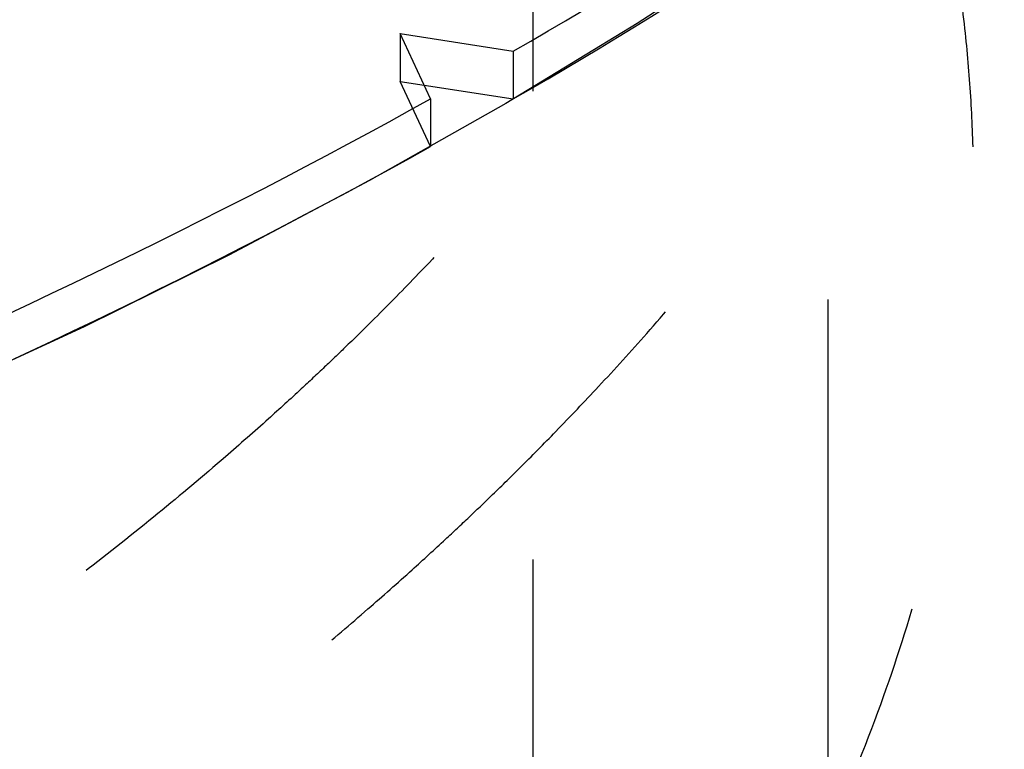
# Model space of a CAD drawing. Extents: x 0.2 to 16.8, y 0.2 to 12.3.
# Drawn here: x 8.3 to 8.5, y 1.5 to 1.6 of the extents above; entities that cross this region are included whole.
import ezdxf

# ---------------------------------------------------------------- set-up
doc = ezdxf.new("R2010")
doc.units = 0
doc.header["$MEASUREMENT"] = 0
doc.linetypes.add('SLD-DASHED', pattern=[0.07500000000000001, 0.05, -0.025])
doc.linetypes.add('SLD-SOLID', pattern=[0])
doc.layers.get('0').update_dxf_attribs({"linetype": 'CONTINUOUS'})

msp = doc.modelspace()

# ---------------------------------------------------------------- linework, layer by layer
at = {"color": 7, "linetype": 'SLD-DASHED'}
for p, q in [((8.378826624003691, 1.700166374853336), (8.378826624003691, 0.2556670218331263)), ((8.441818789646153, 0.2556670218331263), (8.441818789646153, 1.700166374853336)), ((8.350497037936154, 1.612487414394836), (8.350497037936154, 1.602280412306995)), ((8.356967529855146, 1.588340053347212), (8.350497037936154, 1.602280412306995)), ((8.350497037936154, 1.602280412306995), (8.35560097897499, 1.601491061425644))]:
    msp.add_line(p, q, dxfattribs=at)
at = {"color": 7, "linetype": 'SLD-SOLID'}
for p, q in [((8.350497037936154, 1.612487414394836), (8.374645205641126, 1.60875200421328)), ((8.356967529855146, 1.59854690877008), (8.350497037936154, 1.612487414394836)), ((8.374645205641126, 1.60875200421328), (8.374645205641126, 1.598545295455384)), ((8.35560097897499, 1.601491061425644), (8.374645205641126, 1.598545295455384)), ((8.356967529855146, 1.59854690877008), (8.356967529855146, 1.588340053347212))]:
    msp.add_line(p, q, dxfattribs=at)
at = {"color": 7, "linetype": 'SLD-SOLID', "flags": 128}
msp.add_lwpolyline([(8.365852420549464, 2.573106023913353), (8.394176213350592, 2.556189979328944), (8.421488751167159, 2.538728341047279), (8.447758354365126, 2.520741642164493), (8.47295480996019, 2.502250415776718), (8.49704907828781, 2.483275488310032), (8.520013293003244, 2.463839739500128), (8.541821127743942, 2.443964582432972), (8.562447282802172, 2.423673776834089), (8.581867925119921, 2.402990202439172), (8.600060834953874, 2.381937912303691), (8.617004892548008, 2.360540959483116), (8.632680518128511, 2.338824277022752), (8.647069891901237, 2.316813091297848), (8.660156074061877, 2.294532042023763), (8.671924178115736, 2.272007528895528), (8.682360637552865, 2.24926536494828), (8.69145327918056, 2.226331656547103), (8.699191689785781, 2.20323309671697), (8.705567069470183, 2.179996085152911), (8.710571864987692, 2.156647608209842), (8.714200356404383, 2.133214358912738), (8.716448437101029, 2.109723323616516), (8.717313467108129, 2.086201782006038), (8.716794419770874, 2.062677013766168), (8.714892028414129, 2.039176298581769), (8.711608199682532, 2.015726036147868), (8.706946966862825, 1.992353799479274), (8.7009136832265, 1.969086281600959), (8.693515315359742, 1.945950175537897), (8.68476022316598, 1.922973054304896), (8.674658599860795, 1.900180437607149), (8.663222251974462, 1.877599311799575), (8.650464159357037, 1.855254903257422), (8.636399135170729, 1.833173905005665), (8.621043459227476, 1.811380956759663), (8.604414657991473, 1.789902164884499), (8.586532091239077, 1.7687612891057), (8.56741629206642, 1.747982969138625), (8.547089333551845, 1.727591844698635), (8.525574755423422, 1.70761079552142), (8.502897197396507, 1.688062848007645), (8.479082839168672, 1.668970735228027), (8.454159253754725, 1.650356603593398), (8.428155040824278, 1.632241719524751), (8.401100413361643, 1.614647056113137), (8.373026391008478, 1.597592853124746), (8.343965460056166, 1.581098763665875), (8.313951060118407, 1.565184147512878), (8.283017877461173, 1.549866604462443), (8.25120155167275, 1.53516476096606), (8.218538748996234, 1.521094750170692), (8.185067162329528, 1.507673145218218), (8.15082543789285, 1.494915345930737), (8.11585299189753, 1.482836458800405), (8.080190303875945, 1.471449977004681), (8.043878330021633, 1.460768953726107), (8.006959089849179, 1.450806002152307), (7.969475116200575, 1.441572562151128), (7.931469601910186, 1.433079340265551), (7.892986436470996, 1.425335869718784), (7.854069986037152, 1.418351390404085), (7.814765148423324, 1.412133382235046), (7.775117243105976, 1.406689911785148), (7.735171992890248, 1.402026698988313), (7.694975487243711, 1.39814917044852), (7.654574072297638, 1.395061579449969), (7.614014360013562, 1.392768032611884), (7.573343131934393, 1.391270876573825), (7.532607286476689, 1.39057187131546), (7.491853816014258, 1.390671750161651), (7.451129726670747, 1.391570513112398), (7.410481978736999, 1.393266986847922), (7.369957466046294, 1.395759264723582), (7.329602919725457, 1.399044560104903), (7.289464878403535, 1.403119059702602), (7.24958966071212, 1.40797777690762), (7.210023264453172, 1.413615578445922), (7.170811265766861, 1.420025864393752), (7.131998947463407, 1.427201008172545), (7.093631060692509, 1.435132649878877), (7.055751861609583, 1.443811842949431), (7.018405019710154, 1.453228760831059), (6.981633617829859, 1.463372256985859), (6.94548007881196, 1.474230891545986), (6.909986092174856, 1.485791904658843), (6.875192614112084, 1.49804180314697), (6.841139794159832, 1.510966800502964), (6.807866865198213, 1.524552083564615), (6.775412106785019, 1.538781519184961), (6.74381321181815, 1.553639120882011), (6.713106406545785, 1.569107435524054), (6.683327183891239, 1.58516871664943), (6.654509863458051, 1.601804631136593), (6.626687664862463, 1.618995819209188), (6.599892781065914, 1.636722627760917), (6.574156011712603, 1.6549642303657), (6.549507056459437, 1.673699947262433), (6.525974441643545, 1.692907925370231), (6.503585153619844, 1.712566164943236), (6.482365152088446, 1.732652079575703), (6.462338856767252, 1.753142349537023), (6.443529367389412, 1.774013361766642), (6.425958317038352, 1.795240769879145), (6.409646092145232, 1.816800814149008), (6.394611392494032, 1.838667974871034), (6.380871744548951, 1.860817612329865), (6.368442768129547, 1.883223326830473), (6.3573389097356, 1.905859891997607), (6.347572929219707, 1.928701201466184), (6.339156193117227, 1.951720562211231), (6.332098234651366, 1.97489157453772), (6.326407413725549, 1.998187838750621), (6.322090036933587, 2.021582368495017), (6.319151384214487, 2.0450475907561), (6.317594608865155, 2.068557399168788), (6.317421617530233, 2.092083634058381), (6.318632483542205, 2.115599895729853), (6.321226033581294, 2.13907890449834), (6.325199114350593, 2.16249338067898), (6.330547105903471, 2.185816631246799), (6.337263921643576, 2.20902166984688), (6.345341861659857, 2.232081803454248), (6.354771466061595, 2.254969752384043), (6.365542101638294, 2.277660290261013), (6.377641008537355, 2.300126137400296), (6.391054473583863, 2.322341774096699), (6.40576702362323, 2.344281973974971), (6.421761572186173, 2.365921217329918), (6.439019712818659, 2.387234277786292), (6.446594665312162, 2.396030656169778)], dxfattribs=at)
at = {"color": 7, "linetype": 'SLD-SOLID'}
for centre, radius, start, end in [((7.944760737775812, 2.360705480251214), 0.8661608891178224, 299.7561823338272, 317.9614760949215), ((7.944760737775812, 2.350498771493318), 0.8661608891178221, 299.7561823338272, 317.9614760949215), ((7.674100877951781, 2.827835910849883), 1.406221289454853, 285.8901542653247, 299.0520509733526), ((7.674103488420716, 2.817624354298289), 1.406215912173142, 285.8901060472022, 299.0520510087967)]:
    msp.add_arc(centre, radius, start, end, dxfattribs=at)
at = {"color": 7, "linetype": 'SLD-DASHED'}
for points, knots in [([(7.517324276132475, 2.383651545840984), (7.497967411434187, 2.383576837391636), (7.460090108997946, 2.383430648710016), (7.404613668678888, 2.380870236730286), (7.351840633579942, 2.376861652766676), (7.30187347575556, 2.371479659506616), (7.251216474382615, 2.364496616799958), (7.200459330730334, 2.355817621451128), (7.150178052219561, 2.34542109526614), (7.104360250724104, 2.334358811222522), (7.061491519131796, 2.322566301003115), (7.021794553663144, 2.310288692497209), (6.985449238413338, 2.297794685490488), (6.953944843638489, 2.285940980372917), (6.926709180631217, 2.274871203257292), (6.903638290438783, 2.264847363230991), (6.883582587117183, 2.255627980043682), (6.865125477035947, 2.246716086662422), (6.846391333314073, 2.237215069376386), (6.826657589060289, 2.226666322689621), (6.805910369503527, 2.214928173530695), (6.784299010681097, 2.201930745564106), (6.761990141736348, 2.187603503939468), (6.739376095935227, 2.172021534257195), (6.718771470416339, 2.156724434447717), (6.701372951807179, 2.142893263183856), (6.687982537712404, 2.131640546205166), (6.677532200773598, 2.122439894306703), (6.670751669252034, 2.116244821218124), (6.666614889903945, 2.112383115981453), (6.663775694833475, 2.109705810638189), (6.660018681562857, 2.106115290495813), (6.654933678003525, 2.101158871525798), (6.647854285608698, 2.094076707116098), (6.639045731708241, 2.08492178455865), (6.629266677463545, 2.07423919665995), (6.619849116024072, 2.063394156045499), (6.607985521001073, 2.049002278467056), (6.594707733243617, 2.031533491955992), (6.581065645196694, 2.011449603710683), (6.570306872008433, 1.993843028067928), (6.561768750829484, 1.978434645211397), (6.554780976399123, 1.964618446414362), (6.548833244114598, 1.951743675289482), (6.543889787818088, 1.94000755459189), (6.539794893659376, 1.929384072851901), (6.536352617526146, 1.919671455595414), (6.533065391082204, 1.909546983743442), (6.529728220599243, 1.898138402951101), (6.526339119861198, 1.884834893963048), (6.523208107931707, 1.870041217561046), (6.520598726198074, 1.854272067865609), (6.518283893596367, 1.834647980277137), (6.517043560722786, 1.811899935310832), (6.51758815500504, 1.786851956917285), (6.519834455921522, 1.762552161389535), (6.523885870610359, 1.737702874351127), (6.529451534614378, 1.714499231439229), (6.535767200143174, 1.694030376493013), (6.541773365223909, 1.677485622397642), (6.547907616786768, 1.662617752090132), (6.554234456906878, 1.648804125785012), (6.560959569418486, 1.635415933403522), (6.568591447490187, 1.621478478936404), (6.576604029217347, 1.60805748096614), (6.585178382127408, 1.59476480990637), (6.594178591904076, 1.581736121596694), (6.604638416037834, 1.567641498419773), (6.616585997445982, 1.552693654935737), (6.628605634484732, 1.538749384680652), (6.639677899584089, 1.526700558527605), (6.648813975346271, 1.51723337905527), (6.65685673798559, 1.509225950496857), (6.663470724721789, 1.502859996313231), (6.668865860117959, 1.497801002658811), (6.673700460666291, 1.493353581981487), (6.679362072419809, 1.488248510318225), (6.686685466129835, 1.481815348231003), (6.695814043340359, 1.47405213406467), (6.709748794944093, 1.462642439612385), (6.728116553994936, 1.448476251524858), (6.750463580691368, 1.432493932393833), (6.774517004878765, 1.41648479554643), (6.800157258454948, 1.400667191506164), (6.827238488885643, 1.38523005880475), (6.854301320419313, 1.370920907625428), (6.882502370960163, 1.357068698694307), (6.912957113330677, 1.343229879725556), (6.946594714954791, 1.329187025586225), (6.983548053825463, 1.315126984816526), (7.024139384433302, 1.301196498828509), (7.067003020172936, 1.288100006886242), (7.111876223174491, 1.276001889336638), (7.157795320395029, 1.265196860028377), (7.205145307463538, 1.255650105560157), (7.253040714876877, 1.247546223192432), (7.305244488587118, 1.24033840513265), (7.361655270596072, 1.234461114062285), (7.422109956974423, 1.230375353960862), (7.482342042255868, 1.228448808510523), (7.542097412044295, 1.228627949019528), (7.600848113174142, 1.230846543885794), (7.658017330138637, 1.234962902161214), (7.713090720761996, 1.240786857481856), (7.765874317026874, 1.248135619175802), (7.81627670467411, 1.256826863891104), (7.864235621196562, 1.26668252347727), (7.909712845007591, 1.277538066851878), (7.953327404737758, 1.289405767494778), (7.99628097281771, 1.302568374120598), (8.03966489444714, 1.317474853260258), (8.083822048601311, 1.33448441571006), (8.12535329844496, 1.352423906639916), (8.1639979703438, 1.370952142958525), (8.199323976901015, 1.389563586892414), (8.233048117253086, 1.40912065960909), (8.264115453647861, 1.428907263430895), (8.288269886434167, 1.445722190241385), (8.306499072216416, 1.459297199842278), (8.319717577537668, 1.469605197655269), (8.33201887860999, 1.479637490282095), (8.343055792702156, 1.489038463916523), (8.352343453067133, 1.497270682299269), (8.359520178732257, 1.503843902930319), (8.365102297469445, 1.509086037326097), (8.370387076425162, 1.514150204022344), (8.37658114772472, 1.520225758050568), (8.384276094076087, 1.528009872844222), (8.393363281443415, 1.537569881230417), (8.403651700834596, 1.548922440172156), (8.41470564060896, 1.561835759509629), (8.429541952589123, 1.580337505671364), (8.446891479213118, 1.604360026787351), (8.466183071500744, 1.635552312097414), (8.483186273011855, 1.668844645155687), (8.497095682407453, 1.703626015122024), (8.507105034268793, 1.737425095188238), (8.512867514281854, 1.766292740815689), (8.515796531355733, 1.78981504477232), (8.517085661669787, 1.808118572146353), (8.517451369163778, 1.825309594416945), (8.517020435917448, 1.842058545206068), (8.515766857812746, 1.859228556445175), (8.513714956940747, 1.876003365758336), (8.510834279098086, 1.892934276650446), (8.507073484568584, 1.910230785961743), (8.502129051368843, 1.928522738261691), (8.49618231148217, 1.946779074760065), (8.489627835588394, 1.964042609076149), (8.4826518067452, 1.980231439993735), (8.475231083633403, 1.995679915298233), (8.465961779341688, 2.013191179437223), (8.454321948211136, 2.032880688611695), (8.43946792916314, 2.055165451537825), (8.425606220296254, 2.073701381147522), (8.413307479826043, 2.08884048741582), (8.403386903606131, 2.100407027544096), (8.39308569680726, 2.11178181060225), (8.383231373893107, 2.122118247211056), (8.374923795610812, 2.130462331806519), (8.368618318337527, 2.136596511744024), (8.364252518251176, 2.140750700770847), (8.360859758168846, 2.143932095747954), (8.357536462429373, 2.147010808543046), (8.353408389875991, 2.150779302716623), (8.348263398320412, 2.155390435038315), (8.341069175821914, 2.161697265260648), (8.331413208481324, 2.169899907523678), (8.318824138806942, 2.180155927512265), (8.303832471243291, 2.191793791449038), (8.284153987502165, 2.206261626688661), (8.260055011083459, 2.222773615210582), (8.232446342554994, 2.24019372170787), (8.204760298948349, 2.256325907042164), (8.177742414044404, 2.270924488684474), (8.151597976033306, 2.284081642073018), (8.126508716212605, 2.295887552308584), (8.101778182063054, 2.306809452622129), (8.077661301617798, 2.316808239911365), (8.054407279248606, 2.325865330123227), (8.032407469277942, 2.333952297707455), (8.010520107813702, 2.341561365428148), (7.987541253127551, 2.349094323784541), (7.96296966795227, 2.356650670174216), (7.93317640738351, 2.365194712722819), (7.897590811572571, 2.374494950291606), (7.855634876224433, 2.384202900277048), (7.810430153726719, 2.393277173091676), (7.759976908542947, 2.401825761484117), (7.705249034568027, 2.409235005688296), (7.647343714209938, 2.415006751082975), (7.589446728253192, 2.41877368281584), (7.531781106698231, 2.420566249158399), (7.47454095416824, 2.420424077649214), (7.417911038237274, 2.418402496351929), (7.362066581830486, 2.414553455368439), (7.310716008435605, 2.409293649532365), (7.263110768268592, 2.402965254538387), (7.218205423548203, 2.395728988653159), (7.171518811632487, 2.386775487433077), (7.12301246073865, 2.375845143266961), (7.075899041802685, 2.363490827267612), (7.030569174484447, 2.349908920070272), (6.987374299968814, 2.335342371134055), (6.943855196219932, 2.318878639702666), (6.900330277973168, 2.300359668497146), (6.857017763100727, 2.279874352395288), (6.828878721944914, 2.264408529258663), (6.814750219014456, 2.256643199718903)], [0, 0, 0, 0, 0.01000935320327797, 0.01958619354844517, 0.02871185821850752, 0.03737570035255406, 0.04557134082907718, 0.05515291807080247, 0.06399948153403608, 0.07211893062966668, 0.07952376339624923, 0.08698863326341087, 0.09360349952049826, 0.0993960161294761, 0.1043937327611621, 0.108805574295012, 0.1124032549853482, 0.1158080416898523, 0.1194043049767388, 0.1232653995326828, 0.1273787360936047, 0.1317304113205414, 0.1363053499628578, 0.1410876818436956, 0.1459297346046524, 0.1495732745217993, 0.1525802614699566, 0.1549739663984537, 0.1567731437268294, 0.1573297131105239, 0.1579005272676506, 0.1587912457135049, 0.1600171770297771, 0.1615726368596763, 0.1639695888241992, 0.1665865537613591, 0.1690613626404465, 0.1713965745626399, 0.1762311597167759, 0.180402166861535, 0.1839470023604196, 0.1868979060678292, 0.1895097186728279, 0.1919520562850084, 0.1942306444635957, 0.1960941447492577, 0.1978391536588866, 0.1995589321416885, 0.2015983549329543, 0.2039851771910365, 0.2066567334719911, 0.2094157810095146, 0.2122479895344127, 0.2168721495802242, 0.2211841261123081, 0.2251930025943183, 0.2294826454425713, 0.2341936058828953, 0.2375202612400917, 0.2405557659074943, 0.2432926403509546, 0.2458355531571156, 0.248411298844286, 0.2510389755389663, 0.2540513831808272, 0.256492502994192, 0.2592180369880724, 0.2622388785565465, 0.26556743571667, 0.2691117890262764, 0.2717569490756603, 0.2740288179882895, 0.2759150282001888, 0.2776258018661055, 0.2787759085164463, 0.2797397451412304, 0.2810229097749533, 0.2827181804737667, 0.2847805077143011, 0.2872196247317433, 0.2920313411023024, 0.2967730444078287, 0.3014247990022237, 0.3069710519734826, 0.3123492758292091, 0.3175422585346026, 0.3227998192784656, 0.3285952918845984, 0.3348386893946163, 0.3416471740495206, 0.3490383125050362, 0.3570277812417091, 0.3648206509278594, 0.373068685040131, 0.3814186623750104, 0.3897958523107459, 0.3981853998266121, 0.4086676039605108, 0.4191192709603807, 0.4295136848631493, 0.4398256020719178, 0.4500151389018388, 0.4599117006226922, 0.4694610802665465, 0.4786494131794333, 0.4874666568006225, 0.4959063733246752, 0.5039649896910304, 0.5116415515371633, 0.5192775865293316, 0.5271936250992462, 0.5353596873580816, 0.5437427997923742, 0.550582043728496, 0.5575180213741637, 0.5643862886256231, 0.570736636039164, 0.5765607255308324, 0.5796016930033199, 0.5824896234528012, 0.5852286204594798, 0.58780992116603, 0.5899865736995823, 0.5916464461642087, 0.5928425913552853, 0.5939466064984873, 0.5954315916931133, 0.5973293518943004, 0.5996067069893243, 0.6022520457213011, 0.6052515971715754, 0.6083957678242637, 0.6145145907260455, 0.620562517165078, 0.6273460029507906, 0.6338200287607538, 0.6399066520920843, 0.6455497883033133, 0.6490218152051749, 0.6521590856270594, 0.6550345219020672, 0.6579108148888939, 0.6608203177171721, 0.663934225196096, 0.6666465944059549, 0.66969918354787, 0.6730844443320911, 0.6764411756585165, 0.6796244006701195, 0.6826305835197248, 0.6855546279612437, 0.6884849804537629, 0.6928745131347374, 0.6973766982210402, 0.7023286711736432, 0.7048374979950228, 0.707462724659564, 0.710207972688271, 0.7127726063837465, 0.7148473328732505, 0.716296703127274, 0.7173217754868745, 0.7179637913979365, 0.7187019334554297, 0.7196645172080012, 0.7208543227355259, 0.7222747726203527, 0.7246120504761532, 0.7274059311041686, 0.7306714131813512, 0.7344256771294309, 0.7400354218571453, 0.7457747499393993, 0.7513039683287308, 0.7566031299337806, 0.7616535197660911, 0.7664379644043245, 0.7709409927945242, 0.7756332188675931, 0.7799380121175347, 0.7838456679575256, 0.7877539004418119, 0.7919207551356255, 0.7963505467815806, 0.8010473796530437, 0.8079481949631557, 0.8153688859920116, 0.8233147531759039, 0.8317882279801007, 0.8418281413162975, 0.8518687821755984, 0.8618758459052476, 0.8718265622004626, 0.8816988183043015, 0.8914717103396581, 0.9011255276134881, 0.9106415623934707, 0.9181610431956896, 0.9259579255143584, 0.9341603564610629, 0.9427406907826594, 0.9516668133520816, 0.9593426999499762, 0.9672079442552309, 0.9752359528319663, 0.9833983274756721, 0.9916643649081128, 1, 1, 1, 1]), ([(6.837143906987329, 2.218202603787947), (6.850582018736077, 2.225582306612427), (6.877370927018561, 2.240293762047032), (6.91863583233132, 2.25980750095843), (6.960173892475773, 2.277489504060343), (7.001775088645038, 2.29324714035156), (7.043132040059905, 2.307224867330877), (7.08660746233269, 2.320291706521057), (7.131866613754808, 2.332212819539088), (7.178535587624745, 2.342794062378065), (7.223525590624901, 2.351492345773883), (7.26681181717259, 2.358542734878522), (7.31266873226078, 2.364726335358443), (7.362089411750821, 2.369896510148875), (7.415836310748932, 2.373735959105677), (7.470359206732819, 2.375836537126166), (7.525483909219847, 2.376149641057116), (7.581027391280346, 2.374622883239209), (7.636797657325499, 2.371217001281778), (7.692594309272762, 2.365904202061364), (7.745774512403521, 2.358969616913079), (7.795248672842967, 2.35083624437515), (7.84002436406559, 2.342055838418164), (7.881576236898264, 2.332619118670365), (7.91994336416276, 2.322739751356066), (7.952950134954087, 2.313265344654994), (7.981077012900217, 2.304463842674117), (8.004871877529268, 2.296493671002546), (8.02803231516718, 2.288236105379141), (8.051921242738535, 2.279176690250569), (8.075899277237108, 2.269459793733346), (8.09989469144297, 2.259086862503469), (8.123539246241915, 2.248211167073201), (8.148225890792846, 2.236084866608258), (8.173781790170393, 2.222626581965231), (8.200011902400481, 2.207751811394223), (8.226545341782877, 2.191480203152761), (8.25167978550897, 2.174742668097821), (8.273899090463363, 2.158711624706776), (8.292105666993498, 2.144610612346491), (8.306605497007121, 2.132674049552951), (8.316833466661455, 2.123817797812498), (8.323672878846073, 2.117690923821891), (8.327871630632806, 2.113852028394829), (8.33133580150955, 2.110634338819028), (8.33511756659578, 2.10707336756298), (8.339982503918678, 2.102406433862046), (8.34638078304091, 2.096102848166433), (8.354080004943794, 2.088258872892716), (8.3626327974916, 2.079167062374795), (8.371343860235875, 2.069451339981146), (8.379617028859274, 2.059755140574393), (8.387311187468395, 2.05027932394732), (8.396274179766639, 2.03868045859535), (8.406103286457483, 2.025052796795635), (8.41655343701312, 2.009182825937406), (8.425529139395373, 1.994199108268764), (8.433373375085674, 1.979798179105278), (8.440248432802717, 1.965909029364356), (8.44666794950329, 1.951489248423201), (8.45266780000415, 1.936263547439417), (8.458165635262512, 1.920112902431773), (8.462820372756973, 1.903760831371015), (8.466429027115371, 1.888093824507935), (8.469189439746806, 1.872851792580205), (8.471147255461384, 1.858047038208141), (8.472384978936152, 1.843177488994174), (8.47291327289034, 1.828817582524648), (8.47277896406927, 1.814239146017777), (8.471913480103506, 1.798907672249851), (8.470132818058774, 1.782376892500946), (8.466838033529777, 1.762262802162496), (8.461273833449912, 1.738644714520922), (8.45256618747002, 1.711720535162907), (8.441001120256738, 1.683994691842858), (8.428363767853721, 1.659528140822314), (8.415775405129502, 1.638552131434162), (8.404121842317787, 1.62109295434291), (8.39155825967281, 1.604019440988179), (8.378527584575272, 1.587844783901279), (8.365876237085372, 1.573362723106562), (8.354593565081432, 1.56128283428774), (8.345719758195075, 1.552267945036574), (8.33920835941922, 1.545886869811146), (8.334175518108944, 1.541068905072981), (8.328743180608134, 1.535975586143494), (8.321711099397062, 1.529554445823475), (8.311579217711467, 1.520612507297647), (8.29849013435, 1.509599248681843), (8.282601708134665, 1.496982192642396), (8.262795007264414, 1.482172862489892), (8.238397842914706, 1.465241938642311), (8.20873387549276, 1.4464134356975), (8.176503184409599, 1.427789925907688), (8.142725283289924, 1.410057190435709), (8.105751040543264, 1.392389894848645), (8.065971703061843, 1.375258416211897), (8.023640001734485, 1.35899281706309), (7.982018567442483, 1.344717494509962), (7.940774544940549, 1.332091410259632), (7.898863794826083, 1.320687478625572), (7.855132065395614, 1.310237103294722), (7.808997776535958, 1.300731255005414), (7.760500701672647, 1.292328536848481), (7.709704201574609, 1.285198172413056), (7.656698836555557, 1.279516714117437), (7.601659929508161, 1.275454909061214), (7.545063428747115, 1.273196705966662), (7.487455107660273, 1.272879287576335), (7.429350691370138, 1.274571744599273), (7.37101170794707, 1.278324908902091), (7.316564189150328, 1.283798152835112), (7.26617373537188, 1.290550936290738), (7.219945526550671, 1.298167037832482), (7.174192495050468, 1.307167385656542), (7.1296973255317, 1.317401557337757), (7.085829082519341, 1.328984456766631), (7.043627290401141, 1.34164799161588), (7.003471023324742, 1.355229262162862), (6.96697763575261, 1.368952173175536), (6.933998348030907, 1.382591304727185), (6.904520950005284, 1.395877536737254), (6.877715031604095, 1.408936263750954), (6.852304958490446, 1.422242819590898), (6.82701912526257, 1.43649128076315), (6.804581118257124, 1.450146041279508), (6.785066986850304, 1.462845140583535), (6.76850056193652, 1.474234999362736), (6.75204078456702, 1.486217464915942), (6.736380832272229, 1.498317174004761), (6.722613806288962, 1.509597229494381), (6.711676122936446, 1.519030108942077), (6.70440089095067, 1.525560486661148), (6.699517848866809, 1.530053539283244), (6.695491807833367, 1.533816210799452), (6.690305044432851, 1.538763740434502), (6.68363987085836, 1.54530559613408), (6.675606979438707, 1.553485565526425), (6.666368340448962, 1.563333779244165), (6.656477021119017, 1.574475365193002), (6.645832222339712, 1.587237131042103), (6.63539735198529, 1.600691208092982), (6.625656500929339, 1.61430567330797), (6.61686458768159, 1.627582135870063), (6.609072062510953, 1.640358264965306), (6.602009955373711, 1.652984017408218), (6.595881338376113, 1.664910646809133), (6.590217081338202, 1.676967701929746), (6.584787145892808, 1.689735017117166), (6.579495845708386, 1.703745565698636), (6.574478399753968, 1.719171411065349), (6.569797107828191, 1.736590641089033), (6.56600766922375, 1.755047879516852), (6.563362096655569, 1.774028876182902), (6.561904499291305, 1.792940574668245), (6.561649079442045, 1.812671279912587), (6.562723448959674, 1.831828751794588), (6.564852446149177, 1.849621018411383), (6.567595707104896, 1.865329337061342), (6.570856528424909, 1.879693145241912), (6.574277228300305, 1.89217465780825), (6.577656905039341, 1.902949352724262), (6.581162585477331, 1.913003632518564), (6.585129390792966, 1.923325414516182), (6.589778529320689, 1.934320313223582), (6.595188677091764, 1.945973411283337), (6.601589136822664, 1.958554587278456), (6.609466183954445, 1.972668074412285), (6.619456231787397, 1.988875847954215), (6.632177553855039, 2.007413984838737), (6.644065393986491, 2.022877442487496), (6.653985703699739, 2.034833943696646), (6.660874954462562, 2.042797415909405), (6.668179345000023, 2.050893319204662), (6.675447651142526, 2.0586189305475), (6.682493672321962, 2.065829401516639), (6.688618258356486, 2.071888689778163), (6.693494334709866, 2.076579529355843), (6.697035380169771, 2.079923526980582), (6.700058707448111, 2.082741613343584), (6.704850960937341, 2.087146668058566), (6.712322825774426, 2.093837456613874), (6.722703584805117, 2.102759318394358), (6.735082445049952, 2.112914381476934), (6.749277709950833, 2.123980845922111), (6.764958442838743, 2.135535988709466), (6.78529294327957, 2.149690346038005), (6.809359741549133, 2.165234359125394), (6.836754403389816, 2.181438736787287), (6.86258646585461, 2.195548957630573), (6.88362256819867, 2.20624326833133), (6.900362545055862, 2.214323850080425), (6.914214731195257, 2.220771326231782), (6.929758246340015, 2.227724902886834), (6.947839614947141, 2.235447780899948), (6.968453933067061, 2.243794738670763), (6.991683141122003, 2.252651504619446), (7.017609792949741, 2.261891583331871), (7.046465646173143, 2.271420897461143), (7.08001754218953, 2.281584575041087), (7.118708195241584, 2.292125644497377), (7.162975584438646, 2.302707043871921), (7.211531151171782, 2.312642117613615), (7.260528596504391, 2.320928138933338), (7.309417461174882, 2.327589362768524), (7.357634155252604, 2.332719924934568), (7.408556769260255, 2.336535639532012), (7.462090775209705, 2.338967564874221), (7.498642948888532, 2.33909752977537), (7.517324276172215, 2.339163953098785)], [0, 0, 0, 0, 0.00836349261827734, 0.0166726427686631, 0.0248925187019788, 0.03299120580756426, 0.04093883084902624, 0.04870748173721162, 0.05775671253842921, 0.06647023002246634, 0.07481309975857599, 0.0827553346170666, 0.09039657867040485, 0.1000577232333169, 0.1098628851100864, 0.1197920843613305, 0.129823870568553, 0.1399357117894942, 0.1501041990707899, 0.1603048135429951, 0.170511878415824, 0.1793604798110472, 0.187657453386051, 0.1954044316372067, 0.202606521145983, 0.2092718306209966, 0.214138877721212, 0.2186862228957673, 0.2229631393164696, 0.2275543404706275, 0.23262558152061, 0.2370783467934849, 0.241816868091236, 0.2468247166351326, 0.2520836928399334, 0.2575740648556663, 0.2632748924040309, 0.2690630567216487, 0.274046480456837, 0.2782213218037949, 0.2816260616996165, 0.2842927283418798, 0.2856027470359494, 0.286636168504512, 0.2873968747344317, 0.2881824767986645, 0.2894704019531414, 0.2910751667810069, 0.2930830690108987, 0.2954671784872213, 0.2978853505596811, 0.3002023275142215, 0.3024211377410432, 0.3045447553262577, 0.308199786441797, 0.3115860590842839, 0.3149097132614488, 0.3177269303583385, 0.3205316012497296, 0.3233634305598055, 0.326336803175322, 0.3294579228448357, 0.3326685711750378, 0.3356091620452419, 0.3382265734386788, 0.341117665372167, 0.3437538563343949, 0.3463650770903416, 0.3489553848065311, 0.3517058924887937, 0.3547404767415902, 0.3580229077939517, 0.3628214412607684, 0.3679650860639694, 0.373445587913262, 0.3791944445093101, 0.382973380897461, 0.3867889238073156, 0.3906435248310353, 0.3945357829022102, 0.3981185302890047, 0.4011335251864819, 0.4035534585482669, 0.4050199473257621, 0.4061078117974096, 0.4073549401521537, 0.409082980490762, 0.4113034795302969, 0.4147278942298513, 0.4184152895760582, 0.422372121125663, 0.4282200705984213, 0.4346138913089451, 0.4415374487921979, 0.4485248879742961, 0.4554241751441557, 0.4638918562733662, 0.4721498784368645, 0.4801622018856915, 0.487895570524345, 0.4956808376208515, 0.5038577148265454, 0.51242483075742, 0.5213777215647699, 0.5307089685207659, 0.5404078428848992, 0.5504595472655509, 0.5608160052159475, 0.5713072226339762, 0.5818867186851256, 0.5925266368580406, 0.6031979913351293, 0.6117379144256884, 0.6202631544652681, 0.6287575852285926, 0.6371764967287625, 0.6451706660919084, 0.6535096928114272, 0.6612124703268718, 0.6682959487589952, 0.6747790618833801, 0.6806818793114866, 0.6859352130967834, 0.6910462525881083, 0.6963301812123859, 0.7017689721135001, 0.7053747872912548, 0.7090325943536476, 0.7127371374316924, 0.7164820898470299, 0.7198289672652672, 0.7224470605454106, 0.7243622111074196, 0.7251629193413328, 0.7260676463065554, 0.7273689347958849, 0.7290739240486023, 0.731163177221459, 0.7336239930562121, 0.7364410017363209, 0.7392911657751396, 0.7426901300830544, 0.7457286127733875, 0.7484230737547601, 0.751376898988423, 0.7538917629073365, 0.7563149218514461, 0.7586918147816626, 0.7611587362387457, 0.7638831866547173, 0.7668608315099592, 0.7700059321795093, 0.773720247274455, 0.7771340111857561, 0.7804560990654603, 0.7840632886025577, 0.7878926607854466, 0.7909162959479796, 0.7938358363512111, 0.7965893034680076, 0.7989499290538945, 0.8008953558561521, 0.8027496759894541, 0.8047588862546946, 0.8069277842811267, 0.8092618715450853, 0.8117675625819333, 0.8146280265035066, 0.818078496533273, 0.8221522239048428, 0.8268903077574841, 0.8287147264435075, 0.8306288566511983, 0.8326352973416372, 0.834663883542613, 0.8364160729714301, 0.8381358385496697, 0.8393645089197336, 0.8401077900919147, 0.8407932935567405, 0.8416196179272903, 0.8436594098946055, 0.8462655102468205, 0.84908756061851, 0.8523948918108314, 0.8560853345545923, 0.8597141391981737, 0.8659119662721178, 0.8717126565730632, 0.8770769805642639, 0.8819696917375198, 0.8845869986538152, 0.8872190280305926, 0.8903062142620799, 0.8938776279938696, 0.8979464448789197, 0.9024403183076862, 0.9074412334816095, 0.912963125813877, 0.919019694334813, 0.926567703155065, 0.9348399531987543, 0.9438495827828706, 0.9536050547208273, 0.9619482828985935, 0.9707678578947241, 0.9800577243994054, 0.9898077695583959, 1, 1, 1, 1]), ([(7.517324276132475, 2.138689362331698), (7.497967411148698, 2.138614656638469), (7.460090108153816, 2.138468473349996), (7.404613671823223, 2.135908022865442), (7.351840612189085, 2.131899574183794), (7.30187349272053, 2.1265171089498), (7.251216502622526, 2.11953408419275), (7.200459298586878, 2.110855524824664), (7.150178056138828, 2.100458890110746), (7.104360249329802, 2.08939663391976), (7.061491521116761, 2.077604111953329), (7.021794547292487, 2.065326524571499), (6.985449257961545, 2.052832454660887), (6.953944749640358, 2.040978927864388), (6.926709328688425, 2.029908570815679), (6.903638217393157, 2.019885251056738), (6.883582595750902, 2.010665776433094), (6.865125474639709, 2.001753908731417), (6.846391334025711, 1.992252884213408), (6.826657588840189, 1.981704139679591), (6.805910369608129, 1.969965989831866), (6.784299010487741, 1.956968562286279), (6.761990142446277, 1.9426413196551), (6.739376093160772, 1.927059353753942), (6.71877147979504, 1.911762240782553), (6.701372928135834, 1.897931105306647), (6.68798260357757, 1.886678291375179), (6.677531979047942, 1.877477853688382), (6.670751958815564, 1.871282228052574), (6.666614800487932, 1.867420930761987), (6.663775629299172, 1.864743597203538), (6.660018894020873, 1.861152789318466), (6.654933436301632, 1.856196738180796), (6.64785455196944, 1.849114161267864), (6.639045574273806, 1.839959656996264), (6.629266706149131, 1.829276984962895), (6.619849109183797, 1.818431979270377), (6.607985524895983, 1.804040091062195), (6.594707733167339, 1.786571309063659), (6.581065642218131, 1.766487421552046), (6.570306881339164, 1.748880839970056), (6.561768702361616, 1.733472437029683), (6.554781024784101, 1.719656141599305), (6.548833186981344, 1.706781320338432), (6.543889896419379, 1.695045181013149), (6.539794837213712, 1.684421814249669), (6.536352557049528, 1.674709193077362), (6.533065529804346, 1.664584708907158), (6.529728121865888, 1.653176248842973), (6.526339119991746, 1.639872806371429), (6.523208122964233, 1.625079080395252), (6.520598711457792, 1.609309837231898), (6.518283921523587, 1.5896857940258), (6.517043553774043, 1.56693775305551), (6.517588143259123, 1.541889869659638), (6.519834480599062, 1.517590030292387), (6.52388584891344, 1.492740735931204), (6.529451539931056, 1.469537049684293), (6.535767191191773, 1.449068189330946), (6.541773408763725, 1.432523408144451), (6.547907544320094, 1.417655488377446), (6.554234492747954, 1.403841908658443), (6.560959614182989, 1.390453726936734), (6.568591341058498, 1.376516183959768), (6.576604194319031, 1.363095255533693), (6.585178187416698, 1.349802399183263), (6.594178718266357, 1.336773927365651), (6.604638375584227, 1.322679284039147), (6.616586124409681, 1.30773148298073), (6.628605421399546, 1.293786913025442), (6.639678001174707, 1.281738370075354), (6.648813964802046, 1.272271185964898), (6.656856740349611, 1.264263769135741), (6.663470724329034, 1.257897812446796), (6.668865860189733, 1.252838819215356), (6.673700460638165, 1.248391398444487), (6.6793620724544, 1.243286326853085), (6.686685465988987, 1.236853164523705), (6.695814044021493, 1.229089951521118), (6.709748790639471, 1.217680249996332), (6.728116610158252, 1.203514098343351), (6.750463485390905, 1.187531561914627), (6.774517065649146, 1.171522653578852), (6.800157247948857, 1.155704992437599), (6.827238491610494, 1.140267879390599), (6.854301319495519, 1.125958722517047), (6.882502372013865, 1.112106517662945), (6.912957109654936, 1.098267686830562), (6.946594746187381, 1.084224874389919), (6.983548022086822, 1.070164623602811), (7.024139358489322, 1.056234126244506), (7.067003077013012, 1.043137928401457), (7.111876167538337, 1.031039435592504), (7.157795370650893, 1.020234807112163), (7.20514526596829, 1.010687655043222), (7.253040735976728, 1.002584112700535), (7.305244483321332, 0.995376182974764), (7.36165527931197, 0.9894990059610967), (7.42210994638523, 0.9854129152984542), (7.482342046759101, 0.9834866911485263), (7.542097410621034, 0.9836657535488962), (7.600848115902812, 0.9858843434850462), (7.658017315906817, 0.9900007936991888), (7.713090749224547, 0.9958244032159719), (7.765874281160677, 1.003173566485438), (7.816276744336858, 1.011864417470636), (7.864235598877658, 1.021720402951592), (7.909712848223725, 1.032575867005363), (7.95332740373598, 1.044443588571113), (7.996280973714486, 1.057606188094993), (8.039664891754203, 1.072512675359867), (8.083822058876395, 1.089522211511528), (8.125353242721316, 1.107461787643418), (8.163998061474299, 1.125989732686735), (8.199323871859741, 1.144601493086296), (8.233048232824434, 1.164158240044672), (8.264115323135941, 1.183945174729865), (8.288270020241619, 1.200759775381514), (8.306498964772645, 1.214335059187584), (8.319717683833069, 1.224642831431096), (8.33201882272444, 1.234675326940609), (8.343055799765407, 1.244076271630319), (8.352343451756768, 1.252308500418916), (8.359520178943487, 1.258881719156851), (8.365102297435332, 1.264123853863527), (8.370387076398865, 1.269188020528654), (8.37658114796582, 1.275263574341507), (8.384276092774726, 1.283047690425995), (8.393363287755019, 1.292607692425389), (8.403651646670173, 1.303960253651169), (8.414705744787085, 1.316873441375447), (8.429541779681509, 1.335375307968856), (8.446891696032342, 1.359397596688781), (8.466182953505834, 1.390590107114895), (8.483186292449965, 1.423882447914679), (8.497095684354418, 1.458663833751107), (8.507104983777646, 1.492462823276175), (8.512867559188894, 1.52133040307967), (8.515796518594557, 1.544852667419485), (8.517085668603533, 1.563156290538549), (8.51745136471569, 1.580347361858263), (8.517020451526124, 1.597096265184789), (8.515766818761845, 1.614266271269449), (8.513714982648898, 1.63104108742049), (8.510834290957993, 1.647972047071641), (8.5070734851615, 1.665268456940147), (8.502129010508398, 1.683560347828553), (8.496182270930156, 1.701816775853686), (8.489627936997902, 1.719080466251639), (8.482651762214028, 1.735269286553446), (8.475231089457317, 1.750717733940936), (8.465961780203296, 1.768228997578012), (8.45432192753966, 1.787918488823926), (8.439468057493267, 1.81020326844705), (8.425605991298971, 1.828738918621358), (8.413307583921066, 1.843878290364369), (8.403386887872541, 1.855444831351063), (8.393085700822745, 1.866819630330077), (8.383231373056413, 1.877156063027263), (8.374923795749252, 1.885500148408838), (8.368618318315912, 1.891634328217313), (8.364252518254064, 1.895788517263889), (8.360859758168132, 1.898969912238095), (8.357536462429623, 1.902048625033941), (8.353408389876009, 1.905817119207464), (8.34826339831984, 1.910428251528001), (8.341069175825389, 1.916735081757436), (8.331413208456901, 1.92493772397182), (8.31882413892405, 1.935193744207074), (8.303832470694243, 1.946831606982885), (8.284153990384786, 1.961299448203119), (8.260054994203953, 1.977811402284194), (8.232446446965463, 1.99523162126901), (8.204760123955605, 2.01136331403114), (8.17774250780826, 2.025962378667538), (8.151597966735897, 2.03911944408484), (8.126508706012578, 2.050925341791926), (8.101778263205693, 2.06184736933482), (8.07766115795103, 2.071845600098124), (8.05440735563997, 2.080903245140845), (8.03240744958717, 2.088990059133126), (8.010520175603864, 2.096599290585442), (7.987541134544186, 2.104131670766561), (7.962969734193072, 2.111688600275671), (7.933176429977149, 2.120232527970124), (7.897590768300081, 2.129532407420223), (7.855634845369964, 2.139240360548092), (7.810430192910277, 2.148315088943614), (7.759976901836757, 2.156863543884364), (7.705249036485204, 2.164272832021407), (7.647343713723733, 2.17004456472168), (7.589446728287141, 2.173811500895684), (7.531781107041779, 2.175604062157468), (7.474540952778594, 2.175461906374699), (7.417911043373077, 2.173440268078798), (7.362066553070744, 2.169591434991543), (7.310716064422207, 2.16433091655087), (7.26311070379847, 2.158003314876347), (7.218205496043518, 2.150766281289279), (7.171518775047304, 2.14181341899776), (7.123012408936051, 2.130883041102218), (7.075899149062568, 2.118528170671733), (7.030569131939825, 2.104946861702591), (6.987374364996234, 2.090380136661675), (6.943855262618118, 2.073916474310409), (6.900330345337958, 2.055397447145778), (6.85701770377832, 2.034912229815199), (6.828878709081442, 2.019446174664027), (6.814750219014456, 2.011680722879672)], [0, 0, 0, 0, 0.01000935302241093, 0.01958619319452648, 0.02871185769968984, 0.03737570509105539, 0.04557134541948488, 0.05515291395730346, 0.06399947726068138, 0.0721189262095951, 0.07952375884237375, 0.08698862857464665, 0.0936034947122047, 0.09939601121651287, 0.1043937468054321, 0.1088055681040599, 0.1124032487293868, 0.115808035372367, 0.1194042985942697, 0.1232653930804445, 0.1273787295670392, 0.131730404715342, 0.1363053432749902, 0.1410876750694121, 0.145929727742874, 0.1495732675941828, 0.1525802544880045, 0.1549739593732478, 0.1567731707794221, 0.1573297056504316, 0.1579005197972439, 0.1587912731638988, 0.1600171691645934, 0.1615726647310649, 0.1639695802119044, 0.1665865451017763, 0.1690613539361443, 0.1713965658161409, 0.1762311508829169, 0.1804021579523067, 0.1839469933871368, 0.1868978970412241, 0.1895097321621778, 0.1919520697302257, 0.1942306811687475, 0.1960941342385089, 0.1978391431166059, 0.199558969662408, 0.2015983196190459, 0.2039851418339987, 0.2066567228015626, 0.2094157702892306, 0.2122480038713848, 0.2168721133438922, 0.2211841150743208, 0.2251929663087382, 0.2294826340331655, 0.2341935943883633, 0.2375202496854477, 0.2405557542979993, 0.2432926520651729, 0.2458355418376978, 0.248411287478325, 0.2510389863031224, 0.2540513721795579, 0.256492534445475, 0.2592180267814705, 0.2622388682953585, 0.2655674253953356, 0.2691118169510465, 0.2717569397163764, 0.2740288085879534, 0.2759150187657692, 0.2776257924007726, 0.2787758990303312, 0.2797397356376989, 0.2810229002482353, 0.2827181709164155, 0.2847804981196841, 0.2872196150930519, 0.2920313313766643, 0.2967730493104095, 0.3014247898064046, 0.3069710426774437, 0.3123492664359868, 0.3175422490475441, 0.3227998096964039, 0.3285952821978136, 0.3348386795950146, 0.3416471731241323, 0.3490383114460915, 0.3570277726436704, 0.3648206487761695, 0.3730686769435964, 0.3814186591288562, 0.3897958446912856, 0.3981853920555543, 0.4086675960000416, 0.4191192645186981, 0.429513677424172, 0.4398255944466061, 0.4500151310924041, 0.4599116926344287, 0.4694610694439519, 0.4786494056802353, 0.4874666448423538, 0.4959063663078542, 0.5039649825285918, 0.5116415442360106, 0.5192775790901973, 0.5271936175170706, 0.5353596796283469, 0.5437427919111582, 0.5505820247851069, 0.5575180141000993, 0.5643862685341987, 0.5707366294245574, 0.5765607043569505, 0.5796016868777345, 0.5824896017254835, 0.5852286146638775, 0.5878099153237842, 0.5899865678180047, 0.5916464402526376, 0.5928425854221, 0.5939466005453526, 0.5954315857131454, 0.5973293458800403, 0.5996067009339129, 0.6022520396180889, 0.6052515718043493, 0.608395762127845, 0.6145145439008035, 0.620562513260759, 0.6273459989238952, 0.633820024616874, 0.6399066478382205, 0.6455497343563301, 0.6490217862841582, 0.6521590566493528, 0.655034518148874, 0.6579108110837266, 0.6608202634291412, 0.6639342210425502, 0.666646590203397, 0.6696991545843716, 0.6730843908996594, 0.6764411462063464, 0.6796244184366288, 0.6826305780116072, 0.6855546224002892, 0.6884849748398575, 0.6928745074415139, 0.6973766924464632, 0.702328624798411, 0.7048374908254482, 0.7074627174425521, 0.710207965421653, 0.712772599070786, 0.7148473255228002, 0.7162966957506338, 0.7173217680917114, 0.7179637839911723, 0.7187019260353275, 0.7196645097705052, 0.7208543152765303, 0.7222747651356899, 0.7246120429492563, 0.7274059235267868, 0.7306714055449628, 0.7344256694252037, 0.7400354140515512, 0.7457747420300965, 0.7513039348502507, 0.7566031204090972, 0.761653510150148, 0.7664379547019275, 0.7709409830107583, 0.7756331896278248, 0.7799380011563062, 0.7838456569256865, 0.7877538893393519, 0.7919207282029055, 0.7963505346358962, 0.8010473674224885, 0.8079481698150667, 0.815368860709832, 0.8233147377100988, 0.8317882123611815, 0.8418281255159591, 0.8518687661938276, 0.8618758297426511, 0.8718265458580586, 0.8816988017835078, 0.8914716936422701, 0.9011255107416575, 0.9106415505071068, 0.9181610245058733, 0.9259579147352389, 0.9341603360021883, 0.94274067016874, 0.9516668054170316, 0.9593426773500218, 0.9672079095358365, 0.9752359179675073, 0.9833982924637206, 0.9916643411554661, 1, 1, 1, 1]), ([(6.837143833654842, 1.973240420278661), (6.850582000000087, 1.980619963492436), (6.877371075506955, 1.995331132805349), (6.918635656905257, 2.014845514447567), (6.960174058927859, 2.032526808131617), (7.001774936856349, 2.048285182357842), (7.043132170391358, 2.062262185139301), (7.086607386537264, 2.075329670462767), (7.131866627044889, 2.087250593698132), (7.178535584280896, 2.097831889522981), (7.223525591457346, 2.106530159600566), (7.26681181696746, 2.113580552066436), (7.31266873232163, 2.119764151480919), (7.362089411779438, 2.124934327400493), (7.415836310566106, 2.128773772953675), (7.470359207447486, 2.13087436358669), (7.525483906508658, 2.131187419821147), (7.581027407474089, 2.129660841893058), (7.636797621508941, 2.12625428246893), (7.692594357770734, 2.120942262760908), (7.745774482944318, 2.114007009623506), (7.795248683565146, 2.105873828443136), (7.840024317227361, 2.097093249408895), (7.881576278096366, 2.087657021374937), (7.919943363486873, 2.077777558250838), (7.952950122159348, 2.068303124473406), (7.981077077614088, 2.059501753894752), (8.004871816196717, 2.051531110120735), (8.028032331645306, 2.043273673513921), (8.05192117163896, 2.034214134454328), (8.075899344546963, 2.024497678816783), (8.099894682346482, 2.014124656469777), (8.123539248897032, 2.003248990138303), (8.148225890024998, 1.991122681198168), (8.17378179039175, 1.977664399002002), (8.200011902332134, 1.962789627723896), (8.226545341822982, 1.94651801971072), (8.251679785423997, 1.929780484492505), (8.273899090702594, 1.91374944145311), (8.292105666315647, 1.899648428116007), (8.306605498852196, 1.887711868006137), (8.316833462488407, 1.878855609864744), (8.323672885379105, 1.872728747261154), (8.327871613601605, 1.868889826771119), (8.331335896793009, 1.865672158795221), (8.335117434497263, 1.862110847831892), (8.33998243996957, 1.857443992007376), (8.34638098762978, 1.851140672410597), (8.354079775593874, 1.843296369943209), (8.362632926887807, 1.834204903926877), (8.371343838586782, 1.824489135955186), (8.3796170363107, 1.814792963647691), (8.387311178550236, 1.805317133782111), (8.396274264257963, 1.793718238046051), (8.406103096104923, 1.780090383401217), (8.41655352099977, 1.764220603404005), (8.4255292395048, 1.749236878727371), (8.43337320101894, 1.734835808716682), (8.440248604763081, 1.720946731701684), (8.446667826211772, 1.70652686390072), (8.452667820846042, 1.691301228119316), (8.458165651120632, 1.67515067507125), (8.462820399238545, 1.658798604983114), (8.466428987991025, 1.643131584005026), (8.469189458950389, 1.627889563953326), (8.471147263089824, 1.613084806058988), (8.472384962694699, 1.598215304614379), (8.472913278906068, 1.583855399327888), (8.472778965035497, 1.56927701121363), (8.471913479639815, 1.55394548903388), (8.470132822558279, 1.537414707799), (8.466837995444468, 1.517300530444263), (8.461273940239955, 1.49368240320698), (8.452566112790766, 1.466758277434624), (8.441001131314588, 1.439032505147786), (8.428363767168229, 1.414565956928006), (8.415775402569633, 1.393589950096871), (8.40412185370477, 1.376130762017572), (8.39155817091051, 1.359057229674769), (8.378527646791172, 1.342882360307422), (8.3658763867882, 1.328400199690034), (8.354593297655033, 1.316320716796853), (8.345720033466572, 1.307305384837113), (8.339208130904332, 1.300924727518348), (8.334175737465234, 1.296106392497395), (8.328742935708563, 1.291013470366381), (8.321711348620173, 1.284591889822192), (8.311579027391517, 1.275650438855644), (8.298490181457323, 1.264637012999383), (8.282601697440246, 1.252020019896033), (8.262794974218863, 1.237210679735343), (8.238397894547917, 1.220279581746771), (8.20873386194231, 1.201451127737315), (8.176503228473946, 1.182827561760486), (8.142725240595235, 1.165095039028595), (8.10575104796998, 1.147427697298753), (8.065971700959352, 1.130296236678351), (8.023640002274455, 1.114030632529676), (7.98201856730379, 1.09975531127461), (7.940774544982542, 1.08712922662872), (7.898863794794276, 1.07572529533881), (7.855132065484999, 1.065274918963463), (7.808997776189494, 1.055769074762593), (7.760500703049504, 1.047366340334496), (7.709704190946544, 1.040236039765621), (7.656698847740302, 1.034554325806291), (7.601659927678741, 1.030492606909466), (7.545063430096094, 1.028234323217642), (7.487455105724387, 1.027917141905493), (7.429350699311995, 1.029609612417722), (7.371011691696498, 1.033362479608411), (7.316564196308072, 1.038836004473178), (7.266173749761451, 1.045588787233645), (7.219945513695078, 1.05320467449215), (7.174192474572577, 1.062205018806014), (7.12969734669827, 1.072439416005331), (7.085829079559388, 1.084022260763045), (7.043627291338377, 1.096685811638017), (7.003471022461307, 1.110267076501422), (6.966977638065271, 1.123989994500957), (6.933998340604688, 1.137629105959258), (6.904520993398239, 1.15091539338978), (6.87771499243413, 1.163973902055267), (6.852304963841934, 1.17728050054078), (6.827019124519293, 1.191528948491279), (6.80458111576064, 1.205183707874175), (6.785066993366828, 1.217882819285798), (6.768500512811918, 1.229272650740695), (6.752040834962714, 1.241255301297248), (6.736380820743008, 1.253354976186938), (6.722613823248335, 1.264635064722525), (6.711676082877477, 1.2740678819539), (6.70440099618921, 1.280598368403702), (6.699517751760483, 1.28509120212324), (6.695491882872947, 1.288854058884419), (6.690305023619208, 1.293801534548131), (6.683639877970781, 1.300343420427343), (6.675606979958275, 1.308523381746354), (6.666368326206101, 1.318371584352122), (6.656477136295372, 1.329513178701282), (6.645832001290847, 1.342274673176293), (6.635397585982712, 1.355729002925626), (6.6256562945945, 1.369343249069829), (6.616864706322717, 1.382619933584608), (6.609072027625748, 1.395396060963713), (6.602010057686144, 1.40802178885007), (6.595881175703448, 1.419948285333126), (6.590217171903723, 1.432005463772164), (6.584787128832216, 1.444772825459346), (6.579495851459328, 1.458783384791439), (6.574478395929525, 1.474209226380943), (6.569797130541049, 1.491628413428785), (6.566007634966471, 1.510085641048176), (6.563362110828679, 1.529066646048145), (6.561904497043967, 1.547978390567423), (6.561649076803911, 1.567709097018575), (6.562723464385244, 1.586866615053829), (6.564852416881386, 1.604658888218635), (6.567595726421893, 1.620367199190664), (6.57085652769336, 1.634730961569172), (6.574277224992372, 1.647212475677406), (6.577656915951158, 1.657987164945478), (6.581162514878162, 1.66804137860334), (6.585129527629785, 1.678363078430451), (6.589778478827522, 1.689358100005384), (6.59518861790206, 1.701011306072692), (6.601589141308495, 1.713592403706199), (6.609466264876948, 1.727705794114819), (6.619456173075138, 1.743913651503694), (6.63217756607922, 1.762451793885718), (6.644065392758471, 1.777915259733014), (6.653985703925112, 1.789871760040579), (6.660874954317953, 1.797835232527865), (6.668179345355012, 1.805931135322265), (6.675447649935196, 1.813656748331287), (6.682493676108126, 1.820867213947275), (6.68861824612705, 1.826926519384379), (6.693494361068059, 1.831617317578456), (6.697035276728157, 1.834961356654961), (6.700058816667606, 1.837779117189138), (6.704850979141296, 1.842184266670703), (6.7123227340683, 1.848875277359642), (6.722703496858979, 1.85779714642183), (6.735082641550825, 1.867951854349472), (6.749277581813451, 1.879018728487005), (6.764958471555822, 1.890573766346785), (6.785292853176853, 1.904728202658662), (6.80935993585708, 1.920271763335701), (6.836754295537468, 1.93647663895539), (6.86258650769174, 1.950586693254758), (6.883622450823445, 1.961281228773425), (6.900362614406265, 1.969361328810735), (6.914214788014716, 1.975808818107137), (6.929758166277815, 1.98276280122922), (6.947839629129795, 1.990485565468367), (6.968453928609701, 1.998832565193862), (6.991683142517866, 2.007689317969427), (7.017609792515631, 2.016929400794963), (7.046465646304046, 2.026458713677596), (7.080017542153855, 2.036622391519317), (7.118708195199437, 2.047163461541937), (7.16297558467827, 2.057744857869863), (7.211531150139155, 2.067679944697503), (7.260528600447411, 2.075965915015328), (7.309417438297653, 2.08262730726973), (7.357634193517648, 2.087757212054434), (7.408556741387912, 2.091573699576308), (7.462090787266884, 2.094004943918907), (7.498642951525231, 2.09413500418741), (7.517324276172215, 2.094201476259554)], [0, 0, 0, 0, 0.008363479149840248, 0.01667265225694003, 0.02489250729057206, 0.03299121330673765, 0.04093882123750263, 0.04870748748085152, 0.05775671826319789, 0.0664702357290639, 0.07481310544777536, 0.08275534028970327, 0.0903965843271065, 0.1000577288698712, 0.1098628907261931, 0.1197920899567309, 0.1298238761430331, 0.1399357173428872, 0.1501042078575914, 0.1603048172451948, 0.1705118890031215, 0.1793604903798919, 0.1876574639375932, 0.1954044303480519, 0.202606519841809, 0.2092718293029228, 0.2141388763929885, 0.2186862385079746, 0.2229631549197579, 0.2275543560643413, 0.232625577060117, 0.2370783423237062, 0.2418168636115755, 0.2468247121450288, 0.2520836883388625, 0.2575740603431459, 0.263274887879622, 0.2690630521851691, 0.2740464759099651, 0.2782213172482168, 0.2816260571369381, 0.2842927237736403, 0.2856027424649781, 0.2866361639313856, 0.2873968701597189, 0.2881825087973404, 0.2894704339491314, 0.2910751613314178, 0.2930831016361161, 0.2954671722449216, 0.2978853443123386, 0.3002023212620472, 0.3024211314842418, 0.3045447490650277, 0.3081998234548291, 0.3115860515226926, 0.3149097056929265, 0.3177269696416496, 0.3205315927081102, 0.3233634707559354, 0.3263368185450272, 0.3294579129536487, 0.3326685612771553, 0.335609178136874, 0.3382265632761545, 0.3411176552036136, 0.3437538727435406, 0.3463650401800289, 0.3489553745647077, 0.3517058822412344, 0.3547404664877025, 0.3580228975332189, 0.3628214829252447, 0.3679650769441657, 0.3734455787820293, 0.3791944353660888, 0.382973371746359, 0.3867889146482567, 0.3906435156639381, 0.3945358152861007, 0.3981185626654238, 0.4011335185601521, 0.4035534899435856, 0.4050199413766642, 0.4061078427410927, 0.4073549346033533, 0.4090830109160563, 0.4113034746461691, 0.4147278893385821, 0.4184152846770994, 0.4223721162184527, 0.4282200808979615, 0.4346139015951516, 0.441537459063966, 0.4485248858214671, 0.455424172976939, 0.463891854088491, 0.4721498762347681, 0.4801621996668863, 0.4878955682894126, 0.4956808353696838, 0.5038577125583256, 0.5124248284713344, 0.521377719260014, 0.5307089661965506, 0.540407843386905, 0.5504595477465948, 0.5608160056753942, 0.5713072229241289, 0.5818867189532159, 0.5925266353884688, 0.6031979925144363, 0.6117379155871863, 0.6202631512685288, 0.628757582014139, 0.6371764994813189, 0.645170668827794, 0.6535096955299226, 0.6612124730293037, 0.6682959514466553, 0.6747790645575202, 0.6806818819733171, 0.6859352040598525, 0.6910462435405188, 0.6963301721537773, 0.7017689630435496, 0.7053747782137847, 0.7090325852685495, 0.7127371440431307, 0.7164820964506584, 0.7198289738619162, 0.7224470671365999, 0.724362217694615, 0.7251629078651, 0.726067653042918, 0.7273689415295337, 0.7290739307786954, 0.7311631839471953, 0.7336239997768166, 0.7364410084510508, 0.7392911315073104, 0.7426901379766924, 0.745728577263248, 0.7484230827278836, 0.7513769079553865, 0.7538917718690556, 0.756314883351715, 0.7586918245687275, 0.7611587460206662, 0.7638831964309563, 0.7668608412799885, 0.7700059419429799, 0.7737202308986869, 0.7771340212231709, 0.7804561090959473, 0.7840632986255223, 0.7878926708004254, 0.7909163324432213, 0.7938358465622418, 0.7965893136732962, 0.7989499392542603, 0.8008953660524609, 0.8027496861818959, 0.804758846641401, 0.8069277938048003, 0.8092619052608219, 0.8117675725145733, 0.81462801313374, 0.8180785058698492, 0.8221522332329236, 0.8268903170756841, 0.8287147357579029, 0.830628865961602, 0.8326353066478567, 0.8346638928446021, 0.8364160822697652, 0.8381358478444183, 0.83936451821192, 0.8401077993825511, 0.8407932664711728, 0.8416195908399995, 0.8436594183974733, 0.8462655187442535, 0.8490875352668825, 0.852394899262233, 0.856085341998298, 0.8597141466343118, 0.8659119447277344, 0.8717126621969613, 0.8770769861769752, 0.8819696973400281, 0.8845869810567862, 0.8872190104280747, 0.890306218442842, 0.8938776321671837, 0.8979464490437489, 0.9024403224631439, 0.9074412376266384, 0.9129631299473904, 0.9190196984556962, 0.9265677072602075, 0.934839957286646, 0.9438495868519736, 0.9536050587695863, 0.9619482869299535, 0.9707678562644986, 0.980057726765985, 0.9898077695796508, 1, 1, 1, 1])]:
    msp.add_open_spline(points, degree=3, knots=knots, dxfattribs=at)

doc.saveas('drawing.dxf')
